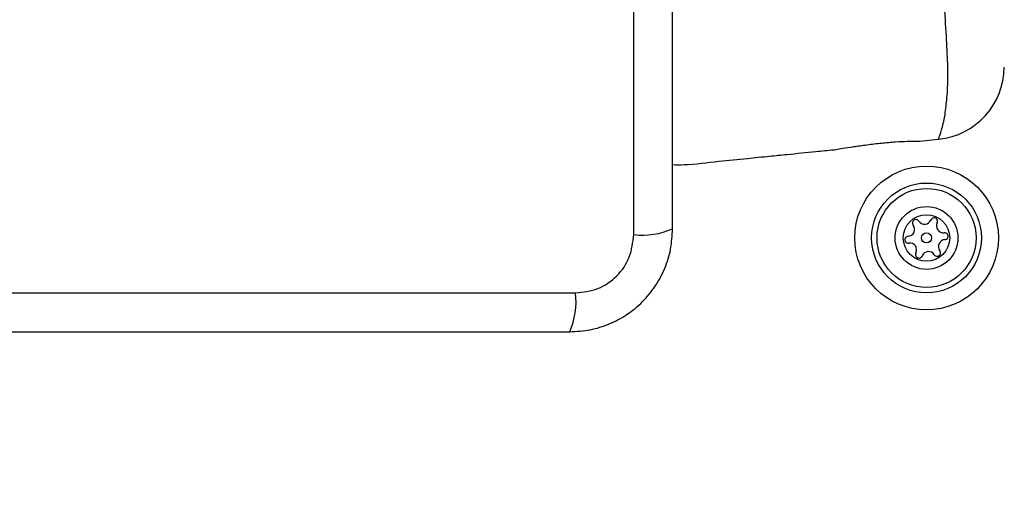
# Model space of a CAD drawing. Units: millimetres. Extents: x 16814 to 20765, y 49372 to 55197.
# Drawn here: x 18366 to 18474, y 51677 to 51728 of the extents above; entities that cross this region are included whole.
import ezdxf

# ---------------------------------------------------------------- set-up
doc = ezdxf.new("R2010")
doc.units = ezdxf.units.MM
doc.header["$LTSCALE"] = 200
doc.layers.add('OTWORY_MONTAŻOWE', color=1, linetype='Continuous')

msp = doc.modelspace()

# ---------------------------------------------------------------- linework, layer by layer
at = {"color": 7, "linetype": 'Continuous', "lineweight": 25}
for p, q in [((18433.49, 51704.41), (18433.49, 51779.69)), ((18464.71, 51714.62), (18466.78, 51714.83)), ((18351.85, 51698.05), (18427.13, 51698.05))]:
    msp.add_line(p, q, dxfattribs=at)
for radius in [7.85, 6, 5.41, 3.43, 2.54, 0.55]:
    msp.add_circle((18465.49, 51704.05), radius, dxfattribs=at)
for centre, radius, start, end in [((18465.99, 51722.79), 8, 275.8202, 359.4433), ((18464.32, 51705.68), 0.375, 32.8502, 218.3181), ((18465.27, 51706.29), 0.75, 212.8502, 338.3181), ((18466.32, 51705.87), 0.375, 332.8502, 158.3181), ((18434.42, 51712.63), 8.27, 263.539, 293.6475), ((18463.44, 51704.98), 0.75, 272.8502, 38.3181), ((18467.32, 51705.36), 0.75, 152.8502, 278.3181), ((18463.5, 51703.86), 0.375, 92.8502, 278.3181), ((18467.54, 51703.12), 0.75, 92.8502, 218.3181), ((18467.48, 51704.24), 0.375, 272.8502, 98.3181), ((18463.66, 51702.74), 0.75, 332.8502, 98.3181), ((18465.71, 51701.81), 0.75, 32.8502, 158.3181), ((18466.65, 51702.42), 0.375, 212.8502, 38.3181), ((18464.66, 51702.23), 0.375, 152.8502, 338.3181), ((18418.91, 51697.12), 8.27, 336.3525, 6.461)]:
    msp.add_arc(centre, radius, start, end, dxfattribs=at)
for points, knots in [([(18437.74, 51705.05), (18437.74, 51711.2), (18437.74, 51723.49), (18437.74, 51742.05), (18437.74, 51760.61), (18437.74, 51772.9), (18437.74, 51779.05)], [0, 0, 0, 0, 0.249998, 0.5, 0.749998, 1, 1, 1, 1]), ([(18455.34, 51713.68), (18455.34, 51713.68), (18455.34, 51713.68), (18455.52, 51713.71), (18456.29, 51713.84), (18457.48, 51714.02), (18458.96, 51714.23), (18460.58, 51714.43), (18462.13, 51714.56), (18463.45, 51714.62), (18464.35, 51714.63), (18464.74, 51714.62), (18464.72, 51714.63), (18464.71, 51714.63)], [0, 0, 0, 0, 0.0015533, 0.1075839, 0.2136019, 0.3203674, 0.4282109, 0.5365539, 0.6442383, 0.7509404, 0.8576814, 0.9651355, 1, 1, 1, 1]), ([(18466.8, 51714.87), (18466.79, 51714.85), (18466.78, 51714.83), (18466.78, 51714.83), (18466.78, 51714.83)], [0, 0, 0, 0, 0.9994419, 1, 1, 1, 1]), ([(18437.74, 51712.06), (18438.16, 51712.05), (18439.85, 51712.03), (18442.57, 51712.44), (18445.68, 51712.71), (18448.16, 51712.97), (18450.66, 51713.22), (18452.99, 51713.45), (18454.69, 51713.62), (18455.34, 51713.68)], [0, 0, 0, 0, 0.071202, 0.28714, 0.46404, 0.601864, 0.710459, 0.889141, 1, 1, 1, 1]), ([(18426.49, 51693.8), (18427.24, 51693.84), (18428.71, 51693.93), (18430.84, 51694.6), (18432.78, 51695.63), (18434.49, 51697.04), (18435.9, 51698.75), (18436.93, 51700.69), (18437.61, 51702.82), (18437.69, 51704.3), (18437.74, 51705.05)], [0, 0, 0, 0, 0.127825, 0.250004, 0.375728, 0.499753, 0.62375, 0.749431, 0.871885, 1, 1, 1, 1]), ([(18427.13, 51698.05), (18427.96, 51698.14), (18429.62, 51698.33), (18431.73, 51699.8), (18433.2, 51701.91), (18433.39, 51703.58), (18433.49, 51704.41)], [0, 0, 0, 0, 0.2500293, 0.4997528, 0.7494047, 1, 1, 1, 1]), ([(18352.49, 51693.8), (18358.64, 51693.8), (18370.93, 51693.8), (18389.49, 51693.8), (18408.05, 51693.8), (18420.34, 51693.8), (18426.49, 51693.8)], [0, 0, 0, 0, 0.249998, 0.5, 0.749998, 1, 1, 1, 1])]:
    msp.add_open_spline(points, degree=3, knots=knots, dxfattribs=at)
at = {"color": 1, "linetype": 'Continuous', "lineweight": 25}
msp.add_open_spline([(18466.78, 51714.83), (18466.79, 51714.85), (18466.81, 51714.89), (18467.02, 51715.46), (18467.4, 51716.73), (18467.66, 51718.58), (18467.84, 51720.73), (18467.81, 51723.39), (18467.63, 51726.6), (18467.39, 51730.3), (18467.14, 51734.88), (18466.97, 51740.27), (18467.02, 51745.85), (18467.23, 51751.02), (18467.48, 51755.21), (18467.71, 51758.78), (18467.85, 51761.7), (18467.78, 51764.21), (18467.57, 51766.34), (18467.24, 51767.94), (18466.89, 51769.03), (18466.83, 51769.16), (18466.8, 51769.23)], degree=3, knots=[0, 0, 0, 0, 0.029729, 0.083687, 0.139108, 0.181244, 0.224341, 0.268113, 0.313199, 0.362439, 0.412931, 0.48142, 0.552212, 0.608161, 0.665622, 0.708758, 0.752918, 0.796693, 0.84167, 0.890604, 0.940938, 1, 1, 1, 1], dxfattribs=at)
at = {"layer": 'OTWORY_MONTAŻOWE'}
msp.add_circle((18389.49, 51742.05), 200, dxfattribs=at)

doc.saveas('drawing.dxf')
